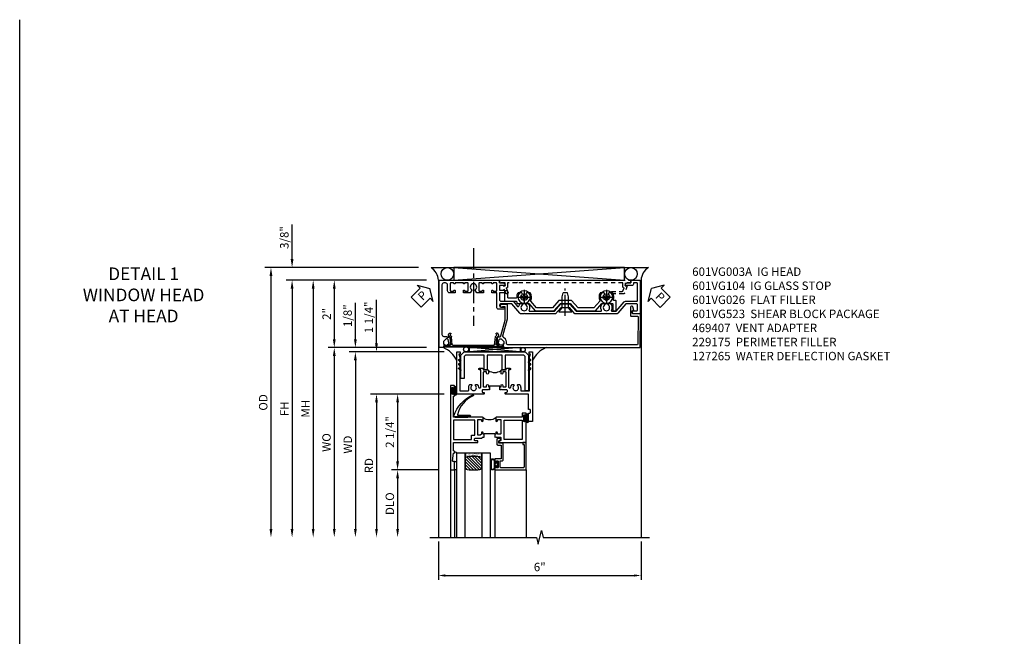
# Model space of a CAD drawing. Extents: x 0 to 127, y 0 to 82.
# Drawn here: x 0 to 29, y 64 to 82 of the extents above; entities that cross this region are included whole.
import ezdxf

# ---------------------------------------------------------------- set-up
doc = ezdxf.new("R2010")
doc.units = 0
doc.header["$LTSCALE"] = 0.5
doc.header["$MEASUREMENT"] = 0
doc.linetypes.add('CENTER', pattern=[2, 1.25, -0.25, 0.25, -0.25])
doc.linetypes.add('HIDDEN', pattern=[0.375, 0.25, -0.125])
doc.layers.get('0').update_dxf_attribs({"color": 4, "linetype": 'CONTINUOUS'})
for name, color, linetype in [('CENTER', 1, 'CENTER'), ('DIME', 2, 'CONTINUOUS'), ('FORMAT', 7, 'CONTINUOUS'), ('hidden', 3, 'HIDDEN'), ('TEXT', 3, 'CONTINUOUS')]:
    doc.layers.add(name, color=color, linetype=linetype)
doc.styles.get("Standard").update_dxf_attribs({"font": 'arial.ttf'})
doc.dimstyles.new('EXT_ON-OFF', dxfattribs={"dimscale": 2, "dimtxt": 0.125, "dimasz": 0.125, "dimexe": 0.09, "dimexo": 0.1875, "dimgap": 0.05, "dimtad": 3, "dimdec": 5, "dimzin": 3, "dimdsep": 46, "dimlunit": 5, "dimtxsty": 'STANDARD', "dimcen": 0, "dimse2": 1, "dimazin": 0, "dimtfac": 1, "dimtdec": 4, "dimtofl": 0, "dimtmove": 0, "dimatfit": 0, "dimfxl": 1, "dimfrac": 2, "dimtolj": 1, "dimtzin": 3, "dimarcsym": 0})
doc.dimstyles.new('EXT_ON-ON', dxfattribs={"dimscale": 2, "dimtxt": 0.125, "dimasz": 0.125, "dimexe": 0.09, "dimexo": 0.1875, "dimgap": 0.05, "dimtad": 3, "dimdec": 5, "dimzin": 3, "dimdsep": 46, "dimlunit": 5, "dimtxsty": 'STANDARD', "dimcen": 0, "dimazin": 0, "dimtfac": 1, "dimtdec": 4, "dimtofl": 0, "dimtmove": 0, "dimatfit": 0, "dimfxl": 1, "dimfrac": 2, "dimtolj": 1, "dimtzin": 3, "dimarcsym": 0})
doc.dimstyles.get("Standard").update_dxf_attribs({"dimtxt": 0.18, "dimasz": 0.18, "dimexe": 0.18, "dimexo": 0.0625, "dimgap": 0.09, "dimtad": 0, "dimtih": 1, "dimtoh": 1, "dimdec": 4, "dimzin": 0, "dimdsep": 46, "dimtxsty": 'STANDARD', "dimcen": 0.09, "dimadec": 0, "dimazin": 0, "dimtfac": 1, "dimtdec": 4, "dimtofl": 0, "dimtmove": 0, "dimatfit": 3, "dimfxl": 1, "dimtolj": 1, "dimtzin": 0, "dimarcsym": 0})

# ---------------------------------------------------------------- blocks, each defined once
blk = doc.blocks.new('B601VG026')
blk.add_lwpolyline([(0.935, 4.438), (0.92, 4.423), (0.92, 2.015), (0.935, 2), (0.92, 1.985), (0.92, 1.716), (0.799, 1.716, 0.338704), (0.78, 1.701, -0.439208), (0.754, 1.688), (0.641, 1.729, 1), (0.617, 1.663), (0.834, 1.584), (0.834, 1.646), (0.92, 1.646), (0.92, 1.476), (1, 1.476), (1, 5.372), (0.92, 5.372), (0.92, 5.202), (0.834, 5.202), (0.834, 5.264), (0.617, 5.185, 0.315299), (0.594, 5.152), (0.594, 4.794), (0.664, 4.794), (0.664, 5.114, -0.315299), (0.677, 5.132), (0.754, 5.16, -0.439208), (0.78, 5.147, 0.338704), (0.799, 5.132), (0.92, 5.132), (0.92, 4.453)], format="xyb", close=True)
blk = doc.blocks.new('B601VG104')
blk.add_lwpolyline([(0.66, 1.291, 0.035387), (0.673, 1.288, -0.379398), (0.691, 1.268), (0.691, 1.226), (0.669, 1.226, 0.414214), (0.707, 1.188), (0.909, 1.188, 0.414214), (0.929, 1.208), (0.929, 1.237, 0.414214), (0.909, 1.257), (0.897, 1.257), (0.897, 1.228), (0.859, 1.228), (0.757, 1.25, -0.354119), (0.741, 1.269), (0.741, 1.312), (0.808, 1.379, -0.198912), (0.825, 1.386), (0.897, 1.386), (0.897, 1.357), (1, 1.393), (1, 5.423), (0, 5.438), (0, 5.21, -0.414214), (-0.01, 5.2), (-0.094, 5.2, -0.414214), (-0.104, 5.21), (-0.104, 5.243), (-0.208, 5.205, 0.8391), (-0.196, 5.14), (0.05, 5.14, 0.414214), (0.07, 5.16), (0.07, 5.347, -0.418613), (0.09, 5.367), (0.9, 5.354, -0.409827), (0.92, 5.334), (0.92, 1.526, -0.414214), (0.86, 1.466), (0.825, 1.466, 0.198912), (0.751, 1.435), (0.686, 1.37, -0.267949), (0.646, 1.359), (0.144, 1.494), (-0.281, 1.494), (-0.281, 1.323, 1.646335), (-0.218, 1.356), (-0.218, 1.414), (0.199, 1.414)], format="xyb", close=True)
blk = doc.blocks.new('PSEAL1')
at = {"layer": 'TEXT', "color": 7}
for p, q in [((-0.196, 0.21), (-0.196, 0.338)), ((-0.196, 0.338), (0, 0)), ((-0.575, 0.21), (-0.196, 0.21)), ((-0.575, 0.21), (-0.575, -0.21)), ((-0.196, -0.338), (0, 0)), ((-0.575, -0.21), (-0.196, -0.21)), ((-0.196, -0.21), (-0.196, -0.338))]:
    blk.add_line(p, q, dxfattribs=at)
at = {"layer": 'TEXT', "color": 3}
blk.add_text('P', height=0.25, dxfattribs=at).set_placement((-0.413, -0.116))
blk = doc.blocks.new('PSEAL2')
at = {"layer": 'TEXT', "color": 7}
for p, q in [((0.196, 0.338), (0, 0)), ((0.196, 0.21), (0.196, 0.338)), ((0.196, -0.338), (0, 0)), ((0.575, 0.21), (0.196, 0.21)), ((0.575, 0.21), (0.575, -0.21)), ((0.196, -0.21), (0.196, -0.338)), ((0.575, -0.21), (0.196, -0.21))]:
    blk.add_line(p, q, dxfattribs=at)
at = {"layer": 'TEXT', "color": 3}
blk.add_text('P', height=0.25, dxfattribs=at).set_placement((0.247, -0.116))
blk = doc.blocks.new('B028400H')
for p, q in [((-0.099, 0.015), (-0.099, -0.015)), ((-0.099, 0.015), (-0.065, 0.015)), ((-0.015, 0.099), (0.015, 0.099)), ((-0.015, 0.099), (-0.015, 0.065)), ((0.015, 0.099), (0.015, 0.065)), ((0.065, 0.015), (0.099, 0.015)), ((0.099, 0.015), (0.099, -0.015)), ((-0.099, -0.015), (-0.065, -0.015)), ((-0.015, -0.065), (-0.015, -0.099)), ((-0.015, -0.099), (0.015, -0.099)), ((0.015, -0.065), (0.015, -0.099)), ((0.065, -0.015), (0.099, -0.015))]:
    blk.add_line(p, q)
blk.add_circle((0, 0), 0.186)
for centre, start, end in [((-0.065, 0.065), 270, 0), ((0.065, 0.065), 180, 270), ((-0.065, -0.065), 0, 89.9999), ((0.065, -0.065), 90, 180)]:
    blk.add_arc(centre, 0.0498, start, end)
at = {"layer": 'CENTER'}
for p, q in [((-0.212, 0), (0.212, 0)), ((0, 0.212), (0, -0.212))]:
    blk.add_line(p, q, dxfattribs=at)
blk = doc.blocks.new('B128345')
for p, q in [((0, 0.192), (0.116, 0.095)), ((0, 0.192), (0, -0.192)), ((0.116, 0.095), (0.437, 0.095)), ((0.116, -0.095), (0.116, 0.095)), ((0.437, 0.095), (0.562, 0.065)), ((0.562, -0.065), (0.562, 0.065)), ((0, -0.192), (0.116, -0.095)), ((0.116, -0.095), (0.437, -0.095)), ((0.437, -0.095), (0.562, -0.065))]:
    blk.add_line(p, q)
at = {"layer": 'CENTER'}
blk.add_line((-0.125, 0), (0.688, 0), dxfattribs=at)
blk = doc.blocks.new('B601VG523')
blk.add_lwpolyline([(-0.323, 3.219), (-0.308, 3.234), (-0.308, 3.363), (-0.089, 3.554), (-0.089, 4.111), (-0.308, 4.301), (-0.308, 4.61, -0.414214), (-0.288, 4.63), (-0.109, 4.63, 0.414214), (-0.089, 4.65), (-0.089, 4.704, 0.414214), (-0.109, 4.723), (-0.379, 4.723, 0.414214), (-0.399, 4.704), (-0.399, 4.663, -0.519041), (-0.426, 4.645, 0.225003), (-0.613, 4.626, 0.26329), (-0.623, 4.609), (-0.623, 4.509), (-0.587, 4.487, -3.732051), (-0.587, 4.388), (-0.623, 4.366), (-0.623, 4.266, 0.26329), (-0.613, 4.249, 0.257305), (-0.401, 4.241, -0.304398), (-0.379, 4.238), (-0.183, 4.068), (-0.183, 3.597), (-0.402, 3.406), (-0.402, 3.031), (-0.183, 2.841), (-0.183, 2.37), (-0.379, 2.199, -0.304398), (-0.401, 2.197, 0.257305), (-0.613, 2.189, 0.26329), (-0.623, 2.171), (-0.623, 2.071), (-0.587, 2.05, -3.732051), (-0.587, 1.95), (-0.623, 1.929), (-0.623, 1.829, 0.26329), (-0.613, 1.811, 0.148773), (-0.489, 1.78, -0.428861), (-0.468, 1.76), (-0.468, 1.537, -0.414214), (-0.488, 1.517), (-0.664, 1.517, 0.414214), (-0.684, 1.497), (-0.684, 1.443, 0.414214), (-0.664, 1.423), (-0.374, 1.423), (-0.374, 1.762, -0.414214), (-0.354, 1.782), (-0.328, 1.782, 0.414214), (-0.308, 1.802), (-0.308, 2.136), (-0.089, 2.327), (-0.089, 2.884), (-0.308, 3.074), (-0.308, 3.204)], format="xyb", close=True)
at = {"xscale": -1, "rotation": 180}
for p in [(-0.5, 4.438), (-0.5, 2)]:
    blk.add_blockref('B028400H', p, dxfattribs=at)
at = {"rotation": 180}
blk.add_blockref('B128345', (-0.065, 3.219), dxfattribs=at)
blk = doc.blocks.new('*D1846')
at = {"layer": 'DIME', "color": 0, "lineweight": -2, "transparency": 16777216}
for p, q in [((12.05, 72.148), (9.137, 72.148)), ((9.317, 71.898), (9.317, 66.774))]:
    blk.add_line(p, q, dxfattribs=at)
at = {"layer": 'DIME', "color": 0, "transparency": 16777216}
for points in [[(9.275, 71.898), (9.358, 71.898), (9.317, 72.148)], [(9.275, 66.774), (9.358, 66.774), (9.317, 66.524)]]:
    blk.add_solid(points, dxfattribs=at)
at = {"layer": 'DIME', "color": 0, "transparency": 16777216, "insert": (9.087, 69.336), "char_height": 0.25, "attachment_point": 5, "rotation": 90}
blk.add_mtext('\\A1;WO', dxfattribs=at)
blk = doc.blocks.new('*D1847')
at = {"layer": 'DIME', "color": 0, "lineweight": -2, "transparency": 16777216}
for p, q in [((9.942, 72.398), (9.942, 73.473)), ((12.05, 72.148), (9.762, 72.148)), ((12.567, 72.024), (9.762, 72.024)), ((9.942, 71.774), (9.942, 71.524))]:
    blk.add_line(p, q, dxfattribs=at)
at = {"layer": 'DIME', "color": 0, "transparency": 16777216}
for points in [[(9.9, 72.398), (9.983, 72.398), (9.942, 72.148)], [(9.9, 71.774), (9.983, 71.774), (9.942, 72.024)]]:
    blk.add_solid(points, dxfattribs=at)
at = {"layer": 'DIME', "color": 0, "transparency": 16777216, "insert": (9.713, 73.095), "char_height": 0.25, "attachment_point": 5, "rotation": 90}
blk.add_mtext('\\A1;1/8"', dxfattribs=at)
blk = doc.blocks.new('*D1848')
at = {"layer": 'DIME', "color": 0, "lineweight": -2, "transparency": 16777216}
for p, q in [((12.567, 72.024), (9.762, 72.024)), ((9.942, 71.774), (9.942, 66.774))]:
    blk.add_line(p, q, dxfattribs=at)
at = {"layer": 'DIME', "color": 0, "transparency": 16777216}
for points in [[(9.9, 71.774), (9.983, 71.774), (9.942, 72.024)], [(9.9, 66.774), (9.983, 66.774), (9.942, 66.524)]]:
    blk.add_solid(points, dxfattribs=at)
at = {"layer": 'DIME', "color": 0, "transparency": 16777216, "insert": (9.717, 69.274), "char_height": 0.25, "attachment_point": 5, "rotation": 90}
blk.add_mtext('\\A1;WD', dxfattribs=at)
blk = doc.blocks.new('*D1849')
at = {"layer": 'DIME', "color": 0, "lineweight": -2, "transparency": 16777216}
for p, q in [((12.567, 70.774), (10.387, 70.774)), ((10.567, 70.524), (10.567, 66.774))]:
    blk.add_line(p, q, dxfattribs=at)
at = {"layer": 'DIME', "color": 0, "transparency": 16777216}
for points in [[(10.525, 70.524), (10.608, 70.524), (10.567, 70.774)], [(10.525, 66.774), (10.608, 66.774), (10.567, 66.524)]]:
    blk.add_solid(points, dxfattribs=at)
at = {"layer": 'DIME', "color": 0, "transparency": 16777216, "insert": (10.342, 68.649), "char_height": 0.25, "attachment_point": 5, "rotation": 90}
blk.add_mtext('\\A1;RD', dxfattribs=at)
blk = doc.blocks.new('*D1850')
at = {"layer": 'DIME', "color": 0, "lineweight": -2, "transparency": 16777216}
for p, q in [((12.379, 68.524), (11.012, 68.524)), ((11.192, 68.274), (11.192, 66.774))]:
    blk.add_line(p, q, dxfattribs=at)
at = {"layer": 'DIME', "color": 0, "transparency": 16777216}
for points in [[(11.15, 68.274), (11.233, 68.274), (11.192, 68.524)], [(11.15, 66.774), (11.233, 66.774), (11.192, 66.524)]]:
    blk.add_solid(points, dxfattribs=at)
at = {"layer": 'DIME', "color": 0, "transparency": 16777216, "insert": (10.962, 67.524), "char_height": 0.25, "attachment_point": 5, "rotation": 90}
blk.add_mtext('\\A1;DLO', dxfattribs=at)
blk = doc.blocks.new('*D1851')
at = {"layer": 'DIME', "color": 0, "lineweight": -2, "transparency": 16777216}
for p, q in [((12.567, 70.774), (11.012, 70.774)), ((11.192, 70.524), (11.192, 68.774)), ((12.379, 68.524), (11.012, 68.524))]:
    blk.add_line(p, q, dxfattribs=at)
at = {"layer": 'DIME', "color": 0, "transparency": 16777216}
for points in [[(11.15, 70.524), (11.233, 70.524), (11.192, 70.774)], [(11.15, 68.774), (11.233, 68.774), (11.192, 68.524)]]:
    blk.add_solid(points, dxfattribs=at)
at = {"layer": 'DIME', "color": 0, "transparency": 16777216, "insert": (10.963, 69.649), "char_height": 0.25, "attachment_point": 5, "rotation": 90}
blk.add_mtext('\\A1;2 1/4"', dxfattribs=at)
blk = doc.blocks.new('*D1852')
at = {"layer": 'DIME', "color": 0, "lineweight": -2, "transparency": 16777216}
for p, q in [((10.567, 72.274), (10.567, 73.57)), ((12.567, 72.024), (10.387, 72.024)), ((12.567, 70.774), (10.387, 70.774)), ((10.567, 70.524), (10.567, 70.274))]:
    blk.add_line(p, q, dxfattribs=at)
at = {"layer": 'DIME', "color": 0, "transparency": 16777216}
for points in [[(10.525, 72.274), (10.608, 72.274), (10.567, 72.024)], [(10.525, 70.524), (10.608, 70.524), (10.567, 70.774)]]:
    blk.add_solid(points, dxfattribs=at)
at = {"layer": 'DIME', "color": 0, "transparency": 16777216, "insert": (10.338, 73.047), "char_height": 0.25, "attachment_point": 5, "rotation": 90}
blk.add_mtext('\\A1;1 1/4"', dxfattribs=at)
blk = doc.blocks.new('B027874')
h = blk.add_hatch()
h.set_pattern_fill('ANSI31', color=256, scale=0.08, style=0)
h.set_pattern_definition([(45, (-2.208298, 1.612679), (-0.007071068, 0.007071068), [])])
h.paths.add_polyline_path([(-0.043, 0), (-0.028, 0.015), (-0.028, 0.03), (-0.072, 0.03, 0.029608), (-0.076, 0.037), (-0.076, 0.1, 0.8), (-0.139, 0.1), (-0.139, -0.1, 0.8), (-0.076, -0.1), (-0.076, -0.037, 0.029608), (-0.072, -0.03), (-0.028, -0.03), (-0.028, -0.015)])
h.paths.add_polyline_path([(-0.083, -0.1, -0.742268), (-0.132, -0.1), (-0.132, 0.1, -0.742268), (-0.083, 0.1)], flags=16)
h.paths.add_polyline_path([(-0.092, -0.021, -1), (-0.101, -0.021, -1)], flags=0)
h.paths.add_polyline_path([(-0.094, 0.028, -1), (-0.089, 0.028, -1)], flags=0)
h.paths.add_polyline_path([(-0.094, -0.043, -1), (-0.098, -0.043, -1)], flags=0)
h.paths.add_polyline_path([(-0.119, 0.002, -1), (-0.112, 0.002, -1)], flags=0)
h.paths.add_polyline_path([(-0.095, -0.057, -1), (-0.104, -0.057, -1)], flags=0)
h.paths.add_polyline_path([(-0.098, 0.055, -1), (-0.089, 0.055, -1)], flags=0)
h.paths.add_polyline_path([(-0.088, -0.061, -1), (-0.092, -0.061, -1)], flags=0)
h.paths.add_polyline_path([(-0.126, 0.025, -1), (-0.117, 0.025, -1)], flags=0)
h.paths.add_polyline_path([(-0.124, -0.036, -1), (-0.129, -0.036, -1)], flags=0)
h.paths.add_polyline_path([(-0.12, 0.046, -1), (-0.116, 0.046, -1)], flags=0)
h.paths.add_polyline_path([(-0.097, 0.067, -1), (-0.093, 0.067, -1)], flags=0)
h.paths.add_polyline_path([(-0.115, -0.066, -1), (-0.122, -0.066, -1)], flags=0)
h.paths.add_polyline_path([(-0.097, -0.082, -1), (-0.102, -0.082, -1)], flags=0)
h.paths.add_polyline_path([(-0.1, 0.081, -1), (-0.091, 0.081, -1)], flags=0)
h.paths.add_polyline_path([(-0.119, 0.065, -0.486829), (-0.122, 0.067, -0.664322), (-0.118, 0.068, -0.486829), (-0.116, 0.066, -0.664322)], flags=0)
h.paths.add_polyline_path([(-0.094, -0.103, -1), (-0.103, -0.103, -1)], flags=0)
h.paths.add_polyline_path([(-0.122, -0.089, -1), (-0.128, -0.089, -1)], flags=0)
h.paths.add_polyline_path([(-0.105, 0.103, -1), (-0.098, 0.103, -1)], flags=0)
h.paths.add_polyline_path([(-0.126, -0.099, -1), (-0.13, -0.099, -1)], flags=0)
h = blk.add_hatch()
h.set_pattern_fill('ANSI31', color=256, scale=0.25, angle=90, style=0)
h.set_pattern_definition([(135, (-10.943272, -7.362555), (-0.02209709, -0.02209709), [])])
h.paths.add_polyline_path([(0, 0.094), (-0.028, 0.094), (-0.028, 0.03), (-0.028, 0.015), (-0.043, 0), (-0.028, -0.015), (-0.028, -0.03), (-0.028, -0.094), (0, -0.094)])
for p, q in [((-0.139, 0.1), (-0.139, -0.1)), ((-0.128, 0.009), (-0.128, 0.009)), ((-0.123, 0.085), (-0.123, 0.085)), ((-0.118, 0.083), (-0.118, 0.083)), ((-0.116, 0.113), (-0.116, 0.113)), ((-0.101, 0.037), (-0.101, 0.037)), ((-0.096, 0.073), (-0.096, 0.073)), ((-0.091, 0.098), (-0.091, 0.098)), ((-0.028, 0.03), (-0.072, 0.03)), ((-0.128, -0.022), (-0.128, -0.022)), ((-0.128, -0.054), (-0.128, -0.054)), ((-0.123, -0.066), (-0.123, -0.066)), ((-0.12, -0.056), (-0.12, -0.056)), ((-0.12, -0.108), (-0.12, -0.108)), ((-0.094, -0.068), (-0.094, -0.068)), ((-0.092, -0.082), (-0.092, -0.082)), ((-0.089, -0.006), (-0.089, -0.006)), ((-0.072, -0.03), (-0.028, -0.03))]:
    blk.add_line(p, q)
blk.add_lwpolyline([(-0.076, 0.037), (-0.076, 0.1, 0.8), (-0.139, 0.1), (-0.139, -0.1, 0.8), (-0.076, -0.1), (-0.076, -0.037)], format="xyb")
blk.add_lwpolyline([(-0.083, -0.1), (-0.083, 0.1, 0.742268), (-0.132, 0.1), (-0.132, -0.1, 0.742268)], format="xyb", close=True)
blk.add_lwpolyline([(-0.028, -0.094), (-0.028, -0.03), (-0.028, -0.015), (-0.043, 0), (-0.028, 0.015), (-0.028, 0.03), (-0.028, 0.094), (0, 0.094), (0, -0.094)], close=True)
for centre, radius in [((-0.122, 0.025), 0.0045), ((-0.12, 0.067), 0.00225), ((-0.118, 0.066), 0.00225), ((-0.118, 0.046), 0.00225), ((-0.115, 0.002), 0.00337), ((-0.102, 0.103), 0.00337), ((-0.095, 0.081), 0.0045), ((-0.093, 0.055), 0.0045), ((-0.095, 0.067), 0.00225), ((-0.091, 0.028), 0.00225), ((-0.128, -0.099), 0.00225), ((-0.126, -0.036), 0.00225), ((-0.125, -0.089), 0.00337), ((-0.118, -0.066), 0.00337), ((-0.1, -0.057), 0.0045), ((-0.099, -0.103), 0.0045), ((-0.099, -0.082), 0.00225), ((-0.096, -0.021), 0.0045), ((-0.096, -0.043), 0.00225), ((-0.09, -0.061), 0.00225)]:
    blk.add_circle(centre, radius)
for start, end in [(26.3878, 33.1715), (326.8285, 333.6122)]:
    blk.add_arc((-0.132, 0), 0.0675, start, end)
blk = doc.blocks.new('B224131')
for points in [[(0.969, 1.125), (0.969, 1.035), (0.969, 1.035), (0.937, 1.035), (0.937, 0.997, -1), (0.887, 0.997), (0.887, 1.035), (0.801, 1.035, 0.414214), (0.781, 1.015), (0.781, 0.617, 0.414214), (0.801, 0.597), (0.887, 0.597), (0.887, 0.635, -1), (0.937, 0.635), (0.937, 0.552, -0.414214), (0.918, 0.532), (0.781, 0.532), (0.781, 0.503, -0.414214), (0.761, 0.483), (0.678, 0.483, -1), (0.678, 0.533), (0.716, 0.533), (0.716, 1.043, 0.414214), (0.696, 1.063), (0.664, 1.063, 0.379055), (0.644, 1.045, -0.145843), (0.611, 0.969), (0.571, 0.969, -0.673324), (0.558, 1.003, 2.463527), (0.442, 1.003, -0.673324), (0.429, 0.969), (0.389, 0.969, -0.177014), (0.355, 1.063), (0.355, 1.14, 0.414214), (0.335, 1.16), (0.09, 1.16), (0.09, 0.159), (0.065, 0.065), (0.1, 0.065), (0.1, 0), (0, 0), (0, 2.063), (0.125, 2.063), (0.125, 1.813), (0.085, 1.813, 0.414214), (0.065, 1.793), (0.065, 1.73, 0.414214), (0.085, 1.71), (0.105, 1.71, -0.414214), (0.125, 1.69), (0.125, 1.25), (0.803, 1.25, -0.414214), (0.813, 1.24), (0.813, 1.21, -0.414214), (0.803, 1.2), (0.77, 1.2, 0.414214), (0.75, 1.18), (0.75, 1.145, 0.414214), (0.77, 1.125), (0.923, 1.125), (0.937, 1.11), (0.953, 1.125)], [(1.281, 1.125), (1.298, 1.125), (1.312, 1.11), (1.328, 1.125), (1.48, 1.125, 0.414214), (1.5, 1.145), (1.5, 1.18, 0.414214), (1.48, 1.2), (1.448, 1.2, -0.414214), (1.438, 1.21), (1.438, 1.24, -0.414214), (1.448, 1.25), (2.25, 1.25), (2.25, 0), (2.15, 0), (2.15, 0.065), (2.185, 0.065), (2.16, 0.159), (2.16, 1.16), (1.915, 1.16, 0.414214), (1.895, 1.14), (1.895, 1.063, -0.177014), (1.861, 0.969), (1.821, 0.969, -0.673324), (1.808, 1.003, 2.463527), (1.692, 1.003, -0.673324), (1.679, 0.969), (1.639, 0.969, -0.145843), (1.606, 1.045, 0.379055), (1.586, 1.063), (1.554, 1.063, 0.414214), (1.534, 1.043), (1.534, 0.533), (1.572, 0.533, -1), (1.572, 0.483), (1.489, 0.483, -0.414214), (1.469, 0.503), (1.469, 0.532), (1.333, 0.532, -0.414214), (1.312, 0.552), (1.312, 0.635, -1), (1.363, 0.635), (1.363, 0.597), (1.449, 0.597, 0.414214), (1.469, 0.617), (1.469, 1.015, 0.414214), (1.449, 1.035), (1.363, 1.035), (1.363, 0.997, -1), (1.312, 0.997), (1.312, 1.035), (1.281, 1.035)]]:
    blk.add_lwpolyline(points, format="xyb", close=True)
blk.add_lwpolyline([(0.969, 1.035), (0.969, 1.02), (1.281, 1.02), (1.281, 1.035)])
blk.add_lwpolyline([(1.312, 0.552, 0.32), (0.937, 0.552)], format="xyb")
blk = doc.blocks.new('B225125')
for points in [[(-1.438, -0.468), (-1.438, -0.378), (-1.438, -0.378), (-1.469, -0.378), (-1.469, -0.34, 1), (-1.519, -0.34), (-1.519, -0.375), (-1.554, -0.41), (-1.605, -0.41, -0.414214), (-1.625, -0.39), (-1.625, 0.04, -0.414214), (-1.605, 0.06), (-1.519, 0.06), (-1.519, 0.022, 1), (-1.469, 0.022), (-1.469, 0.105, 0.414214), (-1.489, 0.125), (-2.348, 0.125), (-2.348, 0.749), (-2.333, 0.749, 0.414214), (-2.313, 0.769), (-2.313, 0.827, 1), (-2.345, 0.827), (-2.345, 0.821, -1), (-2.389, 0.821), (-2.389, 0.99, -1), (-2.345, 0.99), (-2.345, 0.984, 1), (-2.313, 0.984), (-2.313, 1.042, 0.414214), (-2.333, 1.062), (-2.438, 1.062), (-2.438, -1.438), (-2.313, -1.438), (-2.313, -1.188), (-2.353, -1.188, -0.446679), (-2.373, -1.165), (-2.348, -0.938), (-2.333, -0.938, 0.414214), (-2.313, -0.918), (-2.313, -0.895, 0.414214), (-2.333, -0.875), (-2.348, -0.875), (-2.348, -0.625), (-1.635, -0.625, 0.414214), (-1.625, -0.615), (-1.625, -0.585, 0.414214), (-1.635, -0.575), (-1.702, -0.575, -0.414214), (-1.722, -0.555), (-1.722, -0.52, -0.414214), (-1.702, -0.5), (-1.516, -0.5), (-1.469, -0.453), (-1.454, -0.468)], [(-1.125, -0.468), (-1.109, -0.468), (-1.094, -0.453), (-1.079, -0.468), (-0.958, -0.468, -0.414214), (-0.938, -0.488), (-0.938, -0.555, -0.414214), (-0.958, -0.575), (-0.99, -0.575, 0.414214), (-1, -0.585), (-1, -0.615, 0.414214), (-0.99, -0.625), (-0.188, -0.625), (-0.188, 0.015, 1), (-0.22, 0.015), (-0.22, 0.009, -1), (-0.264, 0.009), (-0.264, 0.178, -1), (-0.22, 0.178), (-0.22, 0.172, 1), (-0.188, 0.172), (-0.188, 0.23, 0.414214), (-0.207, 0.25), (-0.293, 0.25, 0.414214), (-0.313, 0.23), (-0.313, 0.125), (-1.074, 0.125, 0.414214), (-1.094, 0.105), (-1.094, 0.022, 1), (-1.044, 0.022), (-1.044, 0.06), (-0.958, 0.06, -0.414214), (-0.938, 0.04), (-0.938, -0.358, -0.414214), (-0.958, -0.378), (-1.044, -0.378), (-1.044, -0.34, 1), (-1.094, -0.34), (-1.094, -0.378), (-1.125, -0.378)]]:
    blk.add_lwpolyline(points, format="xyb", close=True)
for points in [[(-1.812, -0.535), (-1.812, -0.41), (-1.715, -0.41), (-1.715, 0.035), (-2.348, 0.035), (-2.348, -0.535)], [(-0.847, -0.535), (-0.847, 0.035), (-0.313, 0.035), (-0.313, -0.535)]]:
    blk.add_lwpolyline(points, close=True)
blk.add_lwpolyline([(-1.094, 0.105, -0.3198), (-1.469, 0.105)], format="xyb")
blk.add_lwpolyline([(-1.125, -0.378), (-1.125, -0.363), (-1.438, -0.363), (-1.438, -0.378)])
blk = doc.blocks.new('B127074')
for p, q in [((-0.23, -0.118), (-0.23, 0.117)), ((-0.21, -0.117), (-0.21, 0.117)), ((-0.12, -0.117), (-0.12, 0.117)), ((-0.1, -0.117), (-0.1, 0.117)), ((-0.051, 0.035), (-0.1, 0.035)), ((-0.051, 0.078), (-0.051, 0.035)), ((-0.021, -0.078), (-0.021, 0.078)), ((-0.1, -0.035), (-0.051, -0.035)), ((-0.051, -0.035), (-0.051, -0.078))]:
    blk.add_line(p, q)
for centre, radius, start, end in [((-0.165, 0.099), 0.0675, 15.2882, 164.7118), ((-0.165, 0.099), 0.0485, 21.82, 158.18), ((-0.036, 0.078), 0.015, 0, 180), ((-0.165, -0.099), 0.0675, 195.7196, 344.6722), ((-0.165, -0.099), 0.0485, 201.82, 338.18), ((-0.036, -0.078), 0.015, 180, 0)]:
    blk.add_arc(centre, radius, start, end)
blk = doc.blocks.new('B224063')
blk.add_lwpolyline([(-0.87, 0.752, 0.414214), (-0.885, 0.737), (-0.885, 0.725, -0.414214), (-0.9, 0.71), (-0.92, 0.71, -0.414214), (-0.935, 0.725), (-0.935, 0.797, -0.414214), (-0.92, 0.812), (-0.007, 0.812), (-0.007, 0), (-0.105, 0), (-0.105, 0.062), (-0.067, 0.062), (-0.067, 0.722, 0.414214), (-0.097, 0.752), (-0.745, 0.752, 0.414214), (-0.775, 0.722), (-0.775, 0.542), (-0.717, 0.542, -0.414214), (-0.687, 0.512), (-0.687, 0.045, -0.414214), (-0.717, 0.015), (-0.812, 0.015), (-0.812, -0.055), (-0.782, -0.055, -0.414214), (-0.767, -0.07), (-0.767, -0.1, -0.414214), (-0.782, -0.115), (-0.842, -0.115, -0.414214), (-0.872, -0.085), (-0.872, 0.045, -0.414214), (-0.842, 0.075), (-0.747, 0.075), (-0.747, 0.482), (-0.92, 0.482, -0.414214), (-0.935, 0.497), (-0.935, 0.57, -0.414214), (-0.92, 0.585), (-0.9, 0.585, -0.414214), (-0.885, 0.57), (-0.885, 0.557, 0.414214), (-0.87, 0.542), (-0.85, 0.542, 0.414214), (-0.835, 0.557), (-0.835, 0.737, 0.414214), (-0.85, 0.752)], format="xyb", close=True)
blk = doc.blocks.new('B127186-7282')
blk.add_lwpolyline([(0, 0), (0, -0.25), (0.06, -0.25), (0.06, 0)], close=True)
blk.add_arc((0, -0.478), 0.0642, 270.4193, 340.2601)
blk = doc.blocks.new('GT-GLASS-1IN-7282')
h = blk.add_hatch()
h.set_pattern_fill('ANSI31', color=256, scale=0.5, style=0)
h.set_pattern_definition([(45, (-1.594896, -0.47501), (-0.0441942, 0.0441942), [])])
h.paths.add_polyline_path([(0.81, -0.03, 0.12), (0.31, -0.03), (0.31, -0.38, 0.12), (0.81, -0.38)])
h = blk.add_hatch()
h.set_pattern_fill('AR-SAND', color=256, scale=0.03, style=0)
h.set_pattern_definition([(37.5, (-8.435115, -10.989657), (-0.0018898, 0.05780471), [0, -0.0456, 0, -0.051, 0, -0.04875]), (7.5, (-8.435115, -10.98966), (0.0530933, 0.0846644), [0, -0.0246, 0, -0.0411, 0, -0.01575]), (327.5, (-8.472015, -10.989657), (0.09342426, 0.00016977), [0, -0.015, 0, -0.054, 0, -0.0705]), (317.5, (-8.472015, -10.98966), (0.0901838, 0.02633027), [0, -0.0075, 0, -0.0354, 0, -0.0405])])
edge = h.paths.add_edge_path()
edge.add_line((0.81, -0.38), (0.81, -0.5))
edge.add_line((0.81, -0.5), (0.31, -0.5))
edge.add_line((0.31, -0.5), (0.31, -0.38))
edge.add_arc((0.56, 0.647), 1.057, 256.3145, 283.6855)
for points in [[(0.31, 2), (0.31, -0.5), (0.06, -0.5), (0.06, 2)], [(1.06, 2.005), (1.06, -0.5), (0.81, -0.5), (0.81, 2)]]:
    blk.add_lwpolyline(points)
for points in [[(0.31, -0.38), (0.31, -0.03, -0.12), (0.81, -0.03), (0.81, -0.38, -0.12)], [(0.81, -0.38), (0.81, -0.5), (0.31, -0.5), (0.31, -0.38, 0.12)]]:
    blk.add_lwpolyline(points, format="xyb", close=True)
blk = doc.blocks.new('127265M')
blk.add_lwpolyline([(0.237, 0.064, -1), (0.237, 0.01), (-0.205, 0.01, -0.520694), (-0.229, 0.042, -0.196015), (0.336, 0.665, -0.943037), (0.347, 0.638, 0.229), (-0.12, 0.075, 0.453709), (-0.114, 0.064)], format="xyb", close=True)
blk.add_lwpolyline([(-0.188, 0.01), (-0.188, 0), (0.188, 0), (0.188, 0.01)], close=True)
blk = doc.blocks.new('*D1853')
at = {"layer": 'DIME', "color": 0, "lineweight": -2, "transparency": 16777216}
for p, q in [((8.067, 74.773), (8.067, 75.802)), ((11.806, 74.523), (7.887, 74.523)), ((12.05, 74.148), (7.887, 74.148)), ((8.067, 73.898), (8.067, 73.648))]:
    blk.add_line(p, q, dxfattribs=at)
at = {"layer": 'DIME', "color": 0, "transparency": 16777216}
for points in [[(8.025, 74.773), (8.108, 74.773), (8.067, 74.523)], [(8.025, 73.898), (8.108, 73.898), (8.067, 74.148)]]:
    blk.add_solid(points, dxfattribs=at)
at = {"layer": 'DIME', "color": 0, "transparency": 16777216, "insert": (7.837, 75.412), "char_height": 0.25, "attachment_point": 5, "rotation": 90}
blk.add_mtext('\\A1;3/8"', dxfattribs=at)
blk = doc.blocks.new('*D1854')
at = {"layer": 'DIME', "color": 0, "lineweight": -2, "transparency": 16777216}
for p, q in [((11.806, 74.523), (7.262, 74.523)), ((7.442, 74.273), (7.442, 66.774))]:
    blk.add_line(p, q, dxfattribs=at)
at = {"layer": 'DIME', "color": 0, "transparency": 16777216}
for points in [[(7.4, 74.273), (7.483, 74.273), (7.442, 74.523)], [(7.4, 66.774), (7.483, 66.774), (7.442, 66.524)]]:
    blk.add_solid(points, dxfattribs=at)
at = {"layer": 'DIME', "color": 0, "transparency": 16777216, "insert": (7.212, 70.524), "char_height": 0.25, "attachment_point": 5, "rotation": 90}
blk.add_mtext('\\A1;OD', dxfattribs=at)
blk = doc.blocks.new('*D1855')
at = {"layer": 'DIME', "color": 0, "lineweight": -2, "transparency": 16777216}
for p, q in [((12.05, 74.148), (7.887, 74.148)), ((8.067, 73.898), (8.067, 66.774))]:
    blk.add_line(p, q, dxfattribs=at)
at = {"layer": 'DIME', "color": 0, "transparency": 16777216}
for points in [[(8.025, 73.898), (8.108, 73.898), (8.067, 74.148)], [(8.025, 66.774), (8.108, 66.774), (8.067, 66.524)]]:
    blk.add_solid(points, dxfattribs=at)
at = {"layer": 'DIME', "color": 0, "transparency": 16777216, "insert": (7.842, 70.336), "char_height": 0.25, "attachment_point": 5, "rotation": 90}
blk.add_mtext('\\A1;FH', dxfattribs=at)
blk = doc.blocks.new('*D1856')
at = {"layer": 'DIME', "color": 0, "lineweight": -2, "transparency": 16777216}
for p, q in [((12.05, 74.148), (9.137, 74.148)), ((9.317, 73.898), (9.317, 72.398)), ((12.05, 72.148), (9.137, 72.148))]:
    blk.add_line(p, q, dxfattribs=at)
at = {"layer": 'DIME', "color": 0, "transparency": 16777216}
for points in [[(9.275, 73.898), (9.358, 73.898), (9.317, 74.148)], [(9.275, 72.398), (9.358, 72.398), (9.317, 72.148)]]:
    blk.add_solid(points, dxfattribs=at)
at = {"layer": 'DIME', "color": 0, "transparency": 16777216, "insert": (9.091, 73.148), "char_height": 0.25, "attachment_point": 5, "rotation": 90}
blk.add_mtext('\\A1;2"', dxfattribs=at)
blk = doc.blocks.new('*D1857')
at = {"layer": 'DIME', "color": 0, "lineweight": -2, "transparency": 16777216}
for p, q in [((12.05, 74.148), (8.512, 74.148)), ((8.692, 73.898), (8.692, 66.774))]:
    blk.add_line(p, q, dxfattribs=at)
at = {"layer": 'DIME', "color": 0, "transparency": 16777216}
for points in [[(8.65, 73.898), (8.733, 73.898), (8.692, 74.148)], [(8.65, 66.774), (8.733, 66.774), (8.692, 66.524)]]:
    blk.add_solid(points, dxfattribs=at)
at = {"layer": 'DIME', "color": 0, "transparency": 16777216, "insert": (8.467, 70.336), "char_height": 0.25, "attachment_point": 5, "rotation": 90}
blk.add_mtext('\\A1;MH', dxfattribs=at)
blk = doc.blocks.new('B469407')
for p, q in [((0.963, 0.356), (0.929, 0.345)), ((0.929, 0.345), (0.929, 0.175)), ((0.965, 0.352), (0.931, 0.34)), ((0.971, 0.347), (0.971, -1.375)), ((0.976, 0.347), (0.976, -1.375)), ((0.567, 0.189), (0.567, 0.17)), ((0.623, 0.225), (0.576, 0.203)), ((0.626, 0.174), (0.589, 0.157)), ((0.629, 0.226), (0.651, 0.226)), ((0.644, 0.17), (0.67, 0.139)), ((0.663, 0.221), (0.694, 0.184)), ((0.916, 0.113), (0.68, 0.134)), ((0.913, 0.16), (0.704, 0.179)), ((0.929, 0.098), (0.929, -1.126)), ((0.916, -1.141), (0.68, -1.162)), ((0.567, -1.217), (0.567, -1.198)), ((0.623, -1.253), (0.576, -1.231)), ((0.626, -1.202), (0.589, -1.185)), ((0.629, -1.254), (0.651, -1.254)), ((0.644, -1.198), (0.67, -1.167)), ((0.663, -1.249), (0.694, -1.212)), ((0.913, -1.188), (0.704, -1.207)), ((0.929, -1.373), (0.929, -1.203)), ((0.963, -1.384), (0.929, -1.373)), ((0.965, -1.38), (0.931, -1.368))]:
    blk.add_line(p, q)
for centre, radius, start, end in [((0.966, 0.347), 0.01, 0, 109), ((0.966, 0.347), 0.005, 0, 109), ((0.582, 0.189), 0.015, 115, 180), ((0.582, 0.17), 0.015, 180, 295), ((0.629, 0.211), 0.015, 90, 115), ((0.632, 0.161), 0.015, 40, 115), ((0.651, 0.211), 0.015, 40, 90), ((0.682, 0.149), 0.015, 220, 265), ((0.705, 0.194), 0.015, 220, 265), ((0.914, 0.175), 0.015, 265, 0), ((0.914, 0.098), 0.015, 360, 85), ((0.682, -1.177), 0.015, 95, 140), ((0.914, -1.126), 0.015, 275, 0), ((0.582, -1.198), 0.015, 65, 180), ((0.582, -1.217), 0.015, 180, 245), ((0.629, -1.239), 0.015, 245, 270), ((0.632, -1.189), 0.015, 245, 320), ((0.651, -1.239), 0.015, 270, 320), ((0.705, -1.222), 0.015, 95, 140), ((0.914, -1.203), 0.015, 360, 95), ((0.966, -1.375), 0.01, 251, 0), ((0.966, -1.375), 0.005, 251, 0)]:
    blk.add_arc(centre, radius, start, end)
blk = doc.blocks.new('B229175')
h = blk.add_hatch()
h.set_pattern_fill('ANSI37', color=256, scale=0.1, style=0)
h.set_pattern_definition([(45, (-2.727382, -6.92049), (-0.008838835, 0.008838835), []), (135, (-2.727382, -6.92049), (-0.008838835, -0.008838835), [])])
h.paths.add_polyline_path([(2.125, 0.567), (2.125, 0.523), (2.169, 0.479, 1), (2.191, 0.501)])
h.paths.add_polyline_path([(2.125, 0.442), (2.125, 0.398), (2.169, 0.354, 1), (2.191, 0.376)])
h.paths.add_polyline_path([(2.125, 0.317), (2.125, 0.273), (2.169, 0.229, 1), (2.191, 0.251)])
h.paths.add_polyline_path([(0.125, 0.273), (0.125, 0.317), (0.059, 0.251, 1), (0.081, 0.229)])
h.paths.add_polyline_path([(0.125, 0.398), (0.125, 0.442), (0.059, 0.376, 1), (0.081, 0.354)])
h.paths.add_polyline_path([(0.125, 0.523), (0.125, 0.567), (0.059, 0.501, 1), (0.081, 0.479)])
blk.add_lwpolyline([(2.031, 1.16), (2.031, 0.133), (1.992, 0.094), (1.437, 0.094), (1.437, 0.532), (1.344, 0.532), (1.344, 0.094), (0.906, 0.094), (0.906, 0.532), (0.812, 0.532), (0.812, 0.094), (0.258, 0.094), (0.219, 0.133), (0.219, 0.785), (0.125, 0.785), (0.125, 0.094), (0.219, 0), (2.031, 0), (2.125, 0.094), (2.125, 1.16)], close=True)
for points in [[(0.125, 0.567), (0.059, 0.501, 1), (0.081, 0.479), (0.125, 0.523)], [(0.125, 0.442), (0.059, 0.376, 1), (0.081, 0.354), (0.125, 0.398)], [(0.125, 0.317), (0.059, 0.251, 1), (0.081, 0.229), (0.125, 0.273)], [(2.125, 0.567), (2.191, 0.501, -1), (2.169, 0.479), (2.125, 0.523)], [(2.125, 0.442), (2.191, 0.376, -1), (2.169, 0.354), (2.125, 0.398)], [(2.125, 0.317), (2.191, 0.251, -1), (2.169, 0.229), (2.125, 0.273)]]:
    blk.add_lwpolyline(points, format="xyb")
blk = doc.blocks.new('*D1858')
at = {"layer": 'DIME', "color": 0, "lineweight": -2, "transparency": 16777216}
for p, q in [((12.401, 66.399), (12.401, 65.27)), ((18.401, 66.399), (18.401, 65.27)), ((12.601, 65.395), (18.201, 65.395))]:
    blk.add_line(p, q, dxfattribs=at)
at = {"layer": 'DIME', "color": 0, "transparency": 16777216}
for points in [[(12.601, 65.428), (12.601, 65.361), (12.401, 65.395)], [(18.201, 65.428), (18.201, 65.361), (18.401, 65.395)]]:
    blk.add_solid(points, dxfattribs=at)
at = {"layer": 'DIME', "color": 0, "transparency": 16777216, "insert": (15.401, 65.647), "char_height": 0.25, "attachment_point": 5}
blk.add_mtext('\\A1;6"', dxfattribs=at)
blk = doc.blocks.new('B601VG003A')
blk.add_lwpolyline([(0.354, 4.961, 0.217121), (0.375, 5.006), (0.375, 5.338, -0.414214), (0.395, 5.358), (0.9, 5.358, -0.414214), (0.92, 5.338), (0.92, 5.244), (0.902, 5.244, 0.414214), (0.84, 5.182), (0.84, 4.994), (0.858, 4.994, 0.414214), (0.92, 5.056), (0.92, 5.164), (1, 5.164), (1, 5.438), (0, 5.438), (0, 5.228), (0.064, 5.191, 0.57735), (0.094, 5.208), (0.094, 5.338, -0.414214), (0.114, 5.358), (0.275, 5.358, -0.414214), (0.295, 5.338), (0.295, 5.015), (0.021, 4.777, 0.217121), (0, 4.732), (0, 4.453), (0.015, 4.438), (0, 4.423), (0, 3.505), (0.177, 3.351), (0.177, 3.234), (0.192, 3.219), (0.177, 3.204), (0.177, 3.088), (0, 2.934), (0, 2.016), (0.015, 2.001), (0, 1.986), (0, 1.922, 0.217121), (0.021, 1.877), (0.295, 1.639), (0.295, 1.315, -1), (0.201, 1.315), (0.201, 1.393, 1), (0.139, 1.393), (0.139, 1.248, 0.414214), (0.199, 1.188), (0.625, 1.188), (0.625, 1.047), (0.691, 1.047, 1), (0.691, 1.078), (0.69, 1.078, -0.414214), (0.675, 1.093), (0.675, 1.173, -0.414214), (0.69, 1.188), (0.905, 1.188, -0.414214), (0.92, 1.173), (0.92, 1.093, -0.414214), (0.905, 1.078), (0.905, 1.078, 1), (0.905, 1.047), (0.92, 1.047), (0.92, 0.797), (0.905, 0.797, 1), (0.905, 0.766), (0.905, 0.766, -0.414214), (0.92, 0.751), (0.92, 0.671, -0.414214), (0.905, 0.656), (0.69, 0.656, -0.414214), (0.675, 0.671), (0.675, 0.751, -0.414214), (0.69, 0.766), (0.691, 0.766, 1), (0.691, 0.797), (0.625, 0.797), (0.625, 0.599), (0.706, 0.552, 0.386545), (0.72, 0.555, -3.127286), (0.72, 0.445, 0.386545), (0.706, 0.448), (0.625, 0.401), (0.625, 0.203), (0.691, 0.203, 1), (0.691, 0.234), (0.69, 0.234, -0.414214), (0.675, 0.249), (0.675, 0.329, -0.414214), (0.69, 0.344), (0.905, 0.344, -0.414214), (0.92, 0.329), (0.92, 0.249, -0.414214), (0.905, 0.234), (0.905, 0.234, 1), (0.905, 0.203), (0.92, 0.203), (0.92, -0.047), (0.905, -0.047, 1), (0.905, -0.078), (0.905, -0.078, -0.414214), (0.92, -0.093), (0.92, -0.173, -0.414214), (0.905, -0.188), (0.69, -0.188, -0.414214), (0.675, -0.173), (0.675, -0.093, -0.414214), (0.69, -0.078), (0.691, -0.078, 1), (0.691, -0.047), (0.625, -0.047), (0.625, -0.208, 0.414214), (0.685, -0.268), (0.86, -0.268, -0.414214), (0.92, -0.328), (0.92, -0.374, -0.414214), (0.86, -0.434), (-0.609, -0.434, -0.414214), (-0.669, -0.374), (-0.669, -0.288), (-0.691, -0.288), (-0.691, -0.226), (-0.669, -0.226, 0.414214), (-0.707, -0.188), (-0.909, -0.188, 0.414214), (-0.929, -0.208), (-0.929, -0.237, 0.414214), (-0.909, -0.257), (-0.897, -0.257), (-0.897, -0.228), (-0.859, -0.228), (-0.757, -0.25, -0.354119), (-0.741, -0.269), (-0.741, -0.312), (-0.808, -0.379, -0.198912), (-0.825, -0.386), (-0.897, -0.386), (-0.897, -0.357), (-1, -0.393), (-1, -0.514), (1, -0.514), (1, -0.057), (0.99, -0.047), (1, -0.037), (1, 0.193), (0.99, 0.203), (1, 0.213), (1, 0.49), (0.99, 0.5), (1, 0.51), (1, 0.787), (0.99, 0.797), (1, 0.807), (1, 1.037), (0.99, 1.047), (1, 1.057), (1, 1.268), (0.92, 1.268), (0.92, 1.376, 0.414214), (0.858, 1.438), (0.84, 1.438), (0.84, 1.268), (0.705, 1.268), (0.705, 1.404, 0.414214), (0.685, 1.424), (0.645, 1.424, 0.414214), (0.625, 1.404), (0.625, 1.268), (0.435, 1.268, -0.414214), (0.375, 1.328), (0.375, 1.647, 0.217121), (0.354, 1.693), (0.223, 1.807, -0.600115), (0.231, 1.841, 0.138462), (0.308, 1.887), (0.308, 1.931), (0.279, 1.948, 0.386545), (0.265, 1.945, -3.127286), (0.265, 2.056, 0.386545), (0.279, 2.053), (0.308, 2.07), (0.308, 2.114, 0.339754), (0.11, 2.146, -0.568098), (0.08, 2.163), (0.08, 2.897), (0.302, 3.09), (0.302, 3.348), (0.08, 3.541), (0.08, 4.275, -0.568098), (0.11, 4.293, 0.339754), (0.308, 4.325), (0.308, 4.369), (0.279, 4.386, 0.386545), (0.265, 4.383, -3.127286), (0.265, 4.493, 0.386545), (0.279, 4.49), (0.308, 4.507), (0.308, 4.551, 0.339754), (0.11, 4.583, -0.568098), (0.08, 4.601), (0.08, 4.723)], format="xyb", close=True)

msp = doc.modelspace()

# ---------------------------------------------------------------- linework, layer by layer
for p, q in [((12.181265, 74.523116), (18.62022, 74.525807)), ((12.853223, 74.523116), (17.915056, 74.148116)), ((12.853223, 74.148116), (17.915056, 74.523116)), ((12.401053, 74.148116), (12.401053, 66.523947)), ((18.401053, 74.148116), (18.401078, 66.523947)), ((14.300034, 72.148616), (13.31682, 72.172116)), ((13.31682, 72.148616), (14.300034, 72.172116)), ((14.816823, 72.023616), (13.31682, 72.148616)), ((14.81682, 72.148616), (13.316823, 72.023616)), ((15.191825, 72.023616), (15.191825, 71.773616)), ((14.069452, 68.538616), (14.069202, 66.523942)), ((12.754325, 68.523616), (12.754325, 66.523616)), ((12.879325, 68.523616), (12.879325, 66.523616)), ((14.997325, 68.523616), (14.997325, 66.523616))]:
    msp.add_line(p, q)
for points in [[(12.853223, 74.523116), (12.853223, 74.148116), (17.915056, 74.148116), (17.915056, 74.523116)], [(13.31682, 72.148616), (14.300034, 72.148616), (14.300034, 72.172116), (13.31682, 72.172116)], [(14.81682, 72.148616), (14.816823, 72.023616), (13.316823, 72.023616), (13.31682, 72.148616)]]:
    msp.add_lwpolyline(points, close=True)
msp.add_lwpolyline([(12.151053, 66.523948), (15.301043, 66.523938), (15.351063, 66.323958), (15.451043, 66.723938), (15.501043, 66.523938), (18.651053, 66.523948)])
for centre, radius in [((12.665723, 74.335241), 0.1875), ((18.102556, 74.335241), 0.1875), ((13.218947, 72.097866), 0.07425), ((14.90982, 72.086433), 0.062185)]:
    msp.add_circle(centre, radius)
for centre, radius, start, end in [((11.905852, 74.109787), 0.496682, 4.4259356, 56.323396), ((18.891413, 74.113376), 0.491589, 123.5399019, 175.9475967), ((12.227356, 71.414951), 0.799437, 26.6569331, 66.5060743), ((15.906294, 71.414951), 0.799437, 113.4939257, 153.3430669)]:
    msp.add_arc(centre, radius, start, end)
at = {"layer": 'CENTER'}
msp.add_line((13.439053, 75.094536), (13.439053, 72.797696), dxfattribs=at)
at = {"layer": 'FORMAT'}
msp.add_lwpolyline([(126.71731, 0), (0, 0), (0, 81.86926)], dxfattribs=at)

# ---------------------------------------------------------------- block references
for name, p, rotation in [('PSEAL1', (12.151048, 73.898116), 44.33067792755251), ('PSEAL2', (18.710518, 73.898116), 315.0000000000002), ('B601VG523', (12.939053, 73.148116), 270), ('B224131', (15.191825, 72.023616), 180), ('B027874', (12.803325, 70.867116), 180), ('B027874', (14.928325, 70.054616), 180)]:
    msp.add_blockref(name, p, dxfattribs=dict(rotation=rotation))
at = {"xscale": -1}
for name, p, rotation in [('B601VG003A', (12.939053, 73.148116), 270), ('B469407', (12.925053, 73.148616), 90), ('B229175', (12.941825, 72.023616), 180), ('B224063', (15.004325, 69.336116), 180), ('B127186-7282', (12.879325, 68.523616), 180), ('GT-GLASS-1IN-7282', (12.879325, 68.523616), 180), ('B127074', (14.169452, 68.688616), 180)]:
    msp.add_blockref(name, p, dxfattribs=dict(at, rotation=rotation))
at = {"color": 6, "rotation": 270}
msp.add_blockref('B601VG104', (12.949053, 73.148116), dxfattribs=at)
for name, p in [('B225125', (15.191825, 69.961116)), ('127265M', (13.083497, 70.086116))]:
    msp.add_blockref(name, p)
at = {"layer": 'hidden', "xscale": -1, "rotation": 270}
msp.add_blockref('B601VG026', (12.731053, 73.148116), dxfattribs=at)

# ---------------------------------------------------------------- texts
at = {"layer": 'TEXT'}
for s, insert, char_height, width, attachment_point in [('DETAIL 1 \\PWINDOW HEAD\\PAT HEAD\\P ', (3.670081, 74.524654), 0.375, 5.68196554, 2), ('601VG003A  IG HEAD\\P601VG104  IG GLASS STOP\\P601VG026  FLAT FILLER\\P601VG523  SHEAR BLOCK PACKAGE\\P{\\A1;469407  VENT ADAPTER\\P229175  PERIMETER FILLER\\P127265  WATER DEFLECTION GASKET}', (19.916129, 74.524654), 0.25, 9.47894989, 1)]:
    msp.add_mtext(s, dxfattribs=dict(at, insert=insert, char_height=char_height, width=width, attachment_point=attachment_point))

# ---------------------------------------------------------------- dimensions: what is measured, and where the dimension line sits
at = {"layer": 'DIME'}
for base, p2, picture, middle in [((8.066825, 74.523116), (12.181265, 74.523116), '*D1853', (7.837477, 75.412339)), ((9.316825, 72.148116), (12.425053, 72.148116), '*D1856', (9.091313, 73.148116))]:
    dim = msp.add_linear_dim(base=base, p1=(12.425053, 74.148116), p2=p2, angle=90, dimstyle='EXT_ON-ON', override={"dimpost": '"'}, dxfattribs=at)
    dim.commit()
    dim.dimension.update_dxf_attribs({"geometry": picture, "text_midpoint": middle})
for base, p1, text, override, picture, middle in [((7.441825, 66.523947), (12.181265, 74.523116), 'OD', {"dimpost": '"'}, '*D1854', (7.212477, 70.523532)), ((8.066825, 66.523947), (12.425053, 74.148116), 'FH', {"dimpost": '"'}, '*D1855', (7.841825, 70.336032)), ((8.691825, 66.523947), (12.425053, 74.148116), 'MH', {"dimpost": '"', "dimadec": 5}, '*D1857', (8.466825, 70.336032)), ((9.316825, 66.523947), (12.425053, 72.148116), 'WO', {"dimpost": '"'}, '*D1846', (9.087477, 69.336032)), ((9.941825, 66.523947), (12.941825, 72.023616), 'WD', {"dimpost": '"'}, '*D1848', (9.716825, 69.273782)), ((10.566825, 66.523947), (12.941825, 70.773616), 'RD', {"dimpost": '"'}, '*D1849', (10.341825, 68.648782)), ((11.191825, 66.523947), (12.754325, 68.523616), 'DLO', {"dimpost": '"'}, '*D1850', (10.962477, 67.523782))]:
    dim = msp.add_linear_dim(base=base, p1=p1, p2=(12.401042, 66.523947), angle=90, text=text, dimstyle='EXT_ON-OFF', override=override, dxfattribs=at)
    dim.commit()
    dim.dimension.update_dxf_attribs({"geometry": picture, "text_midpoint": middle})
for base, p1, p2, picture, middle in [((10.566825, 70.773616), (12.941825, 72.023616), (12.941825, 70.773616), '*D1852', (10.566825, 73.046792)), ((9.941825, 72.148116), (12.941825, 72.023616), (12.425053, 72.148116), '*D1847', (9.941825, 73.09547)), ((11.191825, 68.523616), (12.941825, 70.773616), (12.754325, 68.523616), '*D1851', (11.191825, 69.648616))]:
    dim = msp.add_linear_dim(base=base, p1=p1, p2=p2, angle=90, dimstyle='EXT_ON-ON', override={"dimpost": '"'}, dxfattribs=at)
    dim.commit()
    dim.dimension.update_dxf_attribs({"geometry": picture, "text_midpoint": middle, "dimtype": 160})
dim = msp.add_linear_dim(base=(18.401078, 65.394559), p1=(12.401042, 66.523947), p2=(18.401078, 66.523947), dimstyle='STANDARD', override={"dimtxt": 0.25, "dimasz": 0.2, "dimexe": 0.125, "dimexo": 0.125, "dimgap": 0.125, "dimtad": 1, "dimtih": 0, "dimtoh": 0, "dimdec": 5, "dimzin": 3, "dimlunit": 4, "dimcen": 0, "dimtdec": 5, "dimatfit": 0, "dimfrac": 2, "dimtzin": 3}, dxfattribs=at)
dim.commit()
dim.dimension.update_dxf_attribs({"geometry": '*D1858', "text_midpoint": (15.40106, 65.647202)})

doc.saveas('drawing.dxf')
